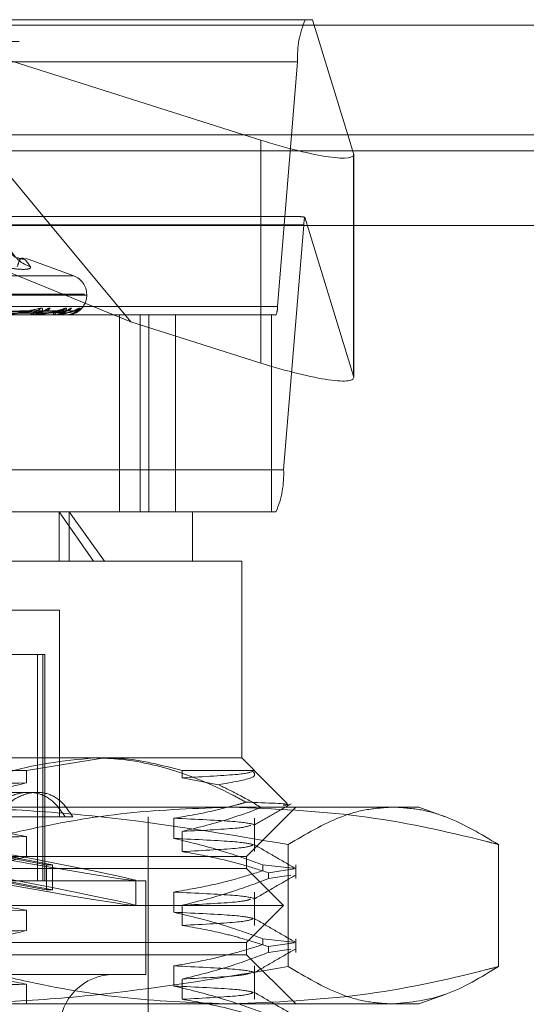
# Model space of a CAD drawing. Units: inches. Extents: x 0 to 23.4, y 0 to 16.5.
# Drawn here: x 7.4 to 7.5, y 13.7 to 13.8 of the extents above; entities that cross this region are included whole.
import ezdxf

# ---------------------------------------------------------------- set-up
doc = ezdxf.new("R2010")
doc.units = ezdxf.units.IN
doc.header["$MEASUREMENT"] = 0
doc.linetypes.add('HIDDEN', pattern=[0.07500000000000001, 0.05, -0.025])

msp = doc.modelspace()

# ---------------------------------------------------------------- linework, layer by layer
at = {"color": 7, "linetype": 'HIDDEN', "lineweight": 0}
for p, q in [((7.47222632, 13.7916476354), (7.43585105, 13.803150072)), ((7.43585105, 13.803150072), (7.4791165866, 13.803150072)), ((7.4791165866, 13.803150072), (7.4826417192, 13.7916476354)), ((7.8497572744, 13.8026101354), (3.6279572744, 13.8026101354)), ((7.8497572744, 13.8009851354), (3.6279572744, 13.8009851354)), ((7.3818001178, 13.7989381231), (7.4776167991, 13.7989381231)), ((7.4756049046, 13.7744649027), (7.4776167991, 13.7989381231)), ((3.6279572744, 13.7900226354), (7.8497572744, 13.7900226354)), ((7.3833949351, 13.7900226354), (7.4831397302, 13.7900226354)), ((7.4832131784, 13.7897829753), (7.4832131784, 13.7674901735)), ((7.4777262818, 13.7834650326), (7.4350518534, 13.7834650326)), ((7.4832131784, 13.7674901735), (7.4783369641, 13.7834011626)), ((7.478228017, 13.7826226428), (7.3824113357, 13.7826226428)), ((7.4609221284, 13.7729293981), (7.4372562468, 13.7825672964)), ((7.4529265257, 13.7825672964), (7.4609221284, 13.7729293981)), ((7.4739320388, 13.7825672964), (7.4739320388, 13.7688154583)), ((7.478228017, 13.7826226428), (7.4762161225, 13.7581494224)), ((7.4832283462, 13.7673960545), (7.4832283462, 13.7825672964)), ((7.4552252033, 13.7775388221), (7.4504021166, 13.7792942821)), ((7.4551571515, 13.7775388221), (7.3914467191, 13.7775388221)), ((7.4563059462, 13.7756890335), (7.3900835484, 13.7756890335)), ((7.4565203223, 13.7755910168), (7.3902979244, 13.7755910168)), ((7.4565204393, 13.7755910168), (7.4565204393, 13.7756890335)), ((7.4756049046, 13.7744649027), (7.3797882233, 13.7744649027)), ((7.3796354188, 13.7736225129), (7.4754521001, 13.7736225129)), ((7.451535159, 13.7740410231), (7.4361781989, 13.7737994587)), ((7.4522419618, 13.7740400396), (7.4366500265, 13.773798919)), ((7.4539446485, 13.7740408127), (7.4373122879, 13.7737993437)), ((7.4543792074, 13.7740402525), (7.4376023715, 13.7737990362)), ((7.4552461986, 13.7740406243), (7.437939579, 13.7737992404)), ((7.4553928171, 13.7740404421), (7.438037451, 13.7737991404)), ((7.4509786873, 13.7736225129), (7.4510156555, 13.7736225129)), ((7.4511760794, 13.7736225129), (7.4511399079, 13.7736225129)), ((7.4512051064, 13.7736253219), (7.4511469326, 13.7736253219)), ((7.453224697, 13.7736225129), (7.4532476113, 13.7736225129)), ((7.4533460601, 13.7736225129), (7.4533240058, 13.7736225129)), ((7.4533636963, 13.7736253219), (7.4533310305, 13.7736253219)), ((7.4543892201, 13.7736225129), (7.4543972525, 13.7736225129)), ((7.4544301678, 13.7736225129), (7.4544230278, 13.7736225129)), ((7.4544357758, 13.7736253219), (7.4544300525, 13.7736253219)), ((7.459811491, 13.7736225129), (7.459811491, 13.7539374735)), ((7.4618783399, 13.7539374735), (7.4618783399, 13.7736225129)), ((7.4627283745, 13.7539374735), (7.4627283745, 13.7736225129)), ((7.4653919831, 13.7539374735), (7.4653919831, 13.7736225129)), ((7.4750199947, 13.7539374735), (7.4750199947, 13.7736225129)), ((7.4609221284, 13.7729293981), (7.4739320388, 13.7688154583)), ((7.3803994412, 13.7581494224), (7.4762161225, 13.7581494224)), ((7.4754521001, 13.7539374735), (7.3796354188, 13.7539374735)), ((7.4572020678, 13.7490162137), (7.453777812, 13.7539374735)), ((7.453777812, 13.7490162137), (7.453777812, 13.7539374735)), ((7.454759716, 13.7539374735), (7.4582942981, 13.7490162137)), ((7.454759716, 13.7490162137), (7.454759716, 13.7539374735)), ((7.4671011479, 13.7490162137), (7.4671011479, 13.7539374735)), ((7.4582942981, 13.7490162137), (7.3745814629, 13.7490162137)), ((7.4720224078, 13.7490162137), (7.4582942981, 13.7490162137)), ((7.4720224078, 13.7293311743), (7.4720224078, 13.7490162137)), ((7.4538137463, 13.7440949539), (7.4415051632, 13.7440949539)), ((7.4538137463, 13.7234256625), (7.4538137463, 13.7440949539)), ((7.4475216511, 13.73966582), (7.4521462821, 13.73966582)), ((7.4516000698, 13.73966582), (7.4516000698, 13.7170280247)), ((7.4521462821, 13.73966582), (7.4521462821, 13.7170280247)), ((7.4521462821, 13.73966582), (7.4523373684, 13.73966582)), ((7.4523373684, 13.7170280247), (7.4523373684, 13.73966582)), ((7.3894018029, 13.7293311743), (7.4582942981, 13.7293311743)), ((7.4582942981, 13.7293311743), (7.4505027026, 13.7280608741)), ((7.4582942981, 13.7293311743), (7.4720224078, 13.7293311743)), ((7.473292708, 13.7280608741), (7.4720224078, 13.7293311743)), ((7.4505027026, 13.7280608741), (7.4192161552, 13.7280608741)), ((7.4505027026, 13.7268385852), (7.4505027026, 13.7280608741)), ((7.4660858937, 13.7280608741), (7.4660858937, 13.7273471837)), ((7.473292708, 13.7280608741), (7.4660858937, 13.7280608741)), ((7.4765695207, 13.7247840614), (7.4733114459, 13.7280421362)), ((7.4660858937, 13.7273471837), (7.4696945112, 13.7266500539)), ((7.4515785921, 13.7258862924), (7.4452064382, 13.7258862924)), ((7.4071262155, 13.7244099145), (7.4710187937, 13.7244099145)), ((7.4710187937, 13.7244099145), (7.4897389432, 13.7244099145)), ((7.4725145337, 13.7194886546), (7.4774357936, 13.7244099145)), ((7.4923877491, 13.723445828), (7.4897389432, 13.7244099145)), ((7.4551295256, 13.7234256625), (7.4486855253, 13.7234256625)), ((7.4626720141, 13.6481303869), (7.4626720141, 13.7234256625)), ((7.4652447012, 13.7212808774), (7.4652447012, 13.7232968273)), ((7.473292708, 13.7199652939), (7.473292708, 13.7232968273)), ((7.4660858937, 13.7219812438), (7.4660858937, 13.7199652939)), ((7.4505027026, 13.7194566954), (7.4505027026, 13.7214726453)), ((7.4766808006, 13.7206690863), (7.4766808006, 13.7084657033)), ((7.4977082263, 13.7206690863), (7.4977082263, 13.7084657033)), ((7.3740893369, 13.7194886546), (7.4586477563, 13.7194886546)), ((7.44696797, 13.719674894), (7.4524835744, 13.7186541269)), ((7.4530844078, 13.7186541269), (7.4475688034, 13.719674894)), ((7.4586477563, 13.7194886546), (7.4725145337, 13.7194886546)), ((7.4725145337, 13.7182583397), (7.4725145337, 13.7194886546)), ((7.4725145337, 13.7182583397), (7.3740893369, 13.7182583397)), ((7.4524835744, 13.7161518405), (7.4524835744, 13.7186541269)), ((7.4530844078, 13.7186541269), (7.4524835744, 13.7186541269)), ((7.4530844078, 13.7161518405), (7.4530844078, 13.7186541269)), ((7.4762054786, 13.7145673948), (7.4725145337, 13.7182583397)), ((7.4741496426, 13.7186281736), (7.4774245116, 13.7182579896)), ((7.4741496426, 13.7186281736), (7.4741496426, 13.718046257)), ((7.477262466, 13.7182333055), (7.4747128816, 13.7178449325)), ((7.4774357936, 13.7172630158), (7.4774357936, 13.7186281736)), ((7.44696797, 13.7171726076), (7.4524835744, 13.7161518405)), ((7.4530844078, 13.7161518405), (7.4475688034, 13.7171726076)), ((7.4614416991, 13.7145713057), (7.4614416991, 13.7170735922)), ((7.4747128816, 13.7172630158), (7.4747128816, 13.7178449325)), ((7.4747128816, 13.7172630158), (7.4769435006, 13.7176028015)), ((7.3841779196, 13.7170280247), (7.4624259511, 13.7170280247)), ((7.4530844078, 13.7161518405), (7.4524835744, 13.7161518405)), ((7.4624259511, 13.707677631), (7.4624259511, 13.7170280247)), ((7.4652447012, 13.7138989877), (7.4652447012, 13.7159149375)), ((7.473292708, 13.7125834041), (7.473292708, 13.7159149375)), ((7.4762054786, 13.7145673948), (7.370398392, 13.7145673948)), ((7.4660858937, 13.714599354), (7.4660858937, 13.7125834041)), ((7.4725145337, 13.7108764499), (7.4762054786, 13.7145673948)), ((7.4505027026, 13.7120748056), (7.4505027026, 13.7140907555)), ((7.4741496426, 13.7112462839), (7.4774245116, 13.7108760998)), ((7.4741496426, 13.7112462839), (7.4741496426, 13.7106643672)), ((7.4774357936, 13.7098811261), (7.4774357936, 13.7112462839)), ((7.4725145337, 13.7108764499), (7.3740893369, 13.7108764499)), ((7.4725145337, 13.709646135), (7.4725145337, 13.7108764499)), ((7.477262466, 13.7108514158), (7.4747128816, 13.7104630428)), ((7.4747128816, 13.7098811261), (7.4747128816, 13.7104630428)), ((7.4747128816, 13.7098811261), (7.4769435006, 13.7102209117)), ((7.4586477563, 13.709646135), (7.3740893369, 13.709646135)), ((7.4725145337, 13.709646135), (7.4586477563, 13.709646135)), ((7.4774357936, 13.7047248751), (7.4725145337, 13.709646135)), ((7.4652447012, 13.7065170979), (7.4652447012, 13.7085330478)), ((7.473292708, 13.7052015144), (7.473292708, 13.7085330478)), ((7.3841779196, 13.707677631), (7.4624259511, 13.707677631)), ((7.4660858937, 13.7072174643), (7.4660858937, 13.7052015144)), ((7.4505027026, 13.7046929159), (7.4505027026, 13.7067088658)), ((7.4897389432, 13.7047248751), (7.492388663, 13.7056892943)), ((7.4710187937, 13.7047248751), (7.4071262155, 13.7047248751)), ((7.4897389432, 13.7047248751), (7.4710187937, 13.7047248751))]:
    msp.add_line(p, q, dxfattribs=at)
at = {"color": 7, "linetype": 'Continuous', "lineweight": 15}
for p, q in [((3.6279572744, 13.8026101354), (7.8497572744, 13.8026101354)), ((7.8497572744, 13.7916476354), (3.6279572744, 13.7916476354)), ((7.4453934742, 13.7916476354), (7.4529265257, 13.7825672964)), ((7.4739320388, 13.7911082601), (7.47222632, 13.7916476354)), ((7.4826417192, 13.7916476354), (7.4832131784, 13.7897829753)), ((7.4832283462, 13.7825672964), (7.4832283462, 13.7896888563)), ((3.5047197023, 13.7825672964), (7.9668841684, 13.7825672964))]:
    msp.add_line(p, q, dxfattribs=at)
at = {"color": 8, "linetype": 'Continuous', "lineweight": 15}
for p, q in [((7.4739320388, 13.7911082601), (7.4739320388, 13.7825672964)), ((7.4831397302, 13.7900226354), (7.8497572744, 13.7900226354))]:
    msp.add_line(p, q, dxfattribs=at)
at = {"color": 7, "linetype": 'HIDDEN', "lineweight": 0}
for centre, radius, start, end in [((7.4870127286, 13.7994090266), 0.009407722451338, 156.568220862, 182.8691384827), ((7.482476057, 13.7824250496), 0.0042526329446865, 166.7305122131, 177.3368651213), ((7.4519356315, 13.7816757093), 0.0033924546566859, 208.0297412518, 251.9279793004), ((7.4545519353, 13.7756890335), 0.0019685039370079, 0, 70), ((7.4545519353, 13.7755910168), 0.0019685039370086, 305.8737740207, 0), ((7.4514423635, 13.7745989679), 0.0005491707466173, 271.4467765297, 327.2590341683), ((7.4523309394, 13.7747448563), 0.0006950088155343, 271.0857600101, 320.4120265937), ((7.4538933331, 13.7746884189), 0.0006384882456598, 270.6541430004, 322.7508584837), ((7.4544391957, 13.774784886), 0.0007349502073037, 270.5710022756, 318.9212577909), ((7.4552347938, 13.7747546552), 0.0007046961160841, 270.350092527, 320.028451869), ((7.4554188664, 13.7747885202), 0.0007385611914836, 270.3427442851, 315.5851718945), ((7.4737257187, 13.774370722), 0.0018815444902536, 336.5682208619, 2.8691384828), ((7.4511920683, 13.7739183067), 0.0003003575771302, 196.940796569, 259.9992586299), ((7.4509637172, 13.7739189615), 0.0003009640023239, 279.9374503057, 342.9640401296), ((7.4511759938, 13.7737747771), 0.0001522641908334, 270.0322071076, 281.0227227366), ((7.4534229395, 13.7738453393), 0.0002438021907044, 183.4218542728, 246.0590325246), ((7.4531492434, 13.7738457739), 0.0002439707413886, 293.7780977874, 356.4782669693), ((7.4533458965, 13.7736803082), 5.77954777697e-05, 270.1621705264, 287.9375022444), ((7.4544296158, 13.7736306174), 8.1232751633e-06, 273.8965535049, 319.3159028079), ((7.466820193, 13.7576785189), 0.0094077224514033, 336.5682208621, 2.8691384826), ((7.4592271322, 13.7022642452), 0.0054133858267722, 90, 270)]:
    msp.add_arc(centre, radius, start, end, dxfattribs=at)
at = {"color": 7, "linetype": 'Continuous', "lineweight": 15}
msp.add_ellipse((7.4733858265, 13.7928905397), major_axis=(0.00983067743777788, -0.003276641879036646), ratio=0.1473077366, start_param=4.816972095946576, end_param=6.387768422742732, dxfattribs=at)
at = {"color": 7, "linetype": 'HIDDEN', "lineweight": 0}
for centre, major_axis, ratio, start_param, end_param in [((7.4932892588, 13.7785437727), (0.01576811095009579, -0.004867533129575109), 0.0459917611, 2.83240697310377, 2.993692751207926), ((7.4733858265, 13.7705977379), (0.009830677437778768, -0.003276641879038422), 0.1473077366, 4.816972095946849, 6.387768422742703), ((7.4233019353, 13.7241103399), (0.03813969992619715, -0.007037451633985726), 0.0099169967, 4.817324053099657, 7.641658903126829), ((7.4233019353, 13.7216080535), (0.03813969992619715, -0.007037451633987502), 0.0099169967, 4.781127989230637, 7.677854966995254)]:
    msp.add_ellipse(centre, major_axis=major_axis, ratio=ratio, start_param=start_param, end_param=end_param, dxfattribs=at)
for points, knots in [([(7.450276077510382, 13.779195809786), (7.450067060930943, 13.77922567379801), (7.449187253768081, 13.77935137948006), (7.44903888058348, 13.77969005367048), (7.448925756549868, 13.77994826872871)], [0, 0, 0, 0, 0.2375708999212704, 0.9999999999999999, 0.9999999999999999, 0.9999999999999999, 0.9999999999999999]), ([(7.449579439306548, 13.77845061352334), (7.449674386333011, 13.77875582945476), (7.449998734295542, 13.77979847575105), (7.450516823000894, 13.77900899089891), (7.45088325056543, 13.77845061352334)], [0, 0, 0, 0, 0.2927319959827028, 1, 1, 1, 1]), ([(7.447894502602932, 13.77845061352334), (7.448451879315729, 13.77836254654866), (7.449567055482321, 13.77818634580512), (7.450601354090534, 13.77816758846513), (7.450927668800025, 13.77829152464418), (7.450891833404816, 13.77841987312336), (7.45088325056543, 13.77845061352334)], [0, 0, 0, 0, 0.303179949356175, 0.6065898448022555, 0.9057753889718188, 0.9999999999999999, 0.9999999999999999, 0.9999999999999999, 0.9999999999999999]), ([(7.447998654485696, 13.77362251290582), (7.448018244535288, 13.77362276262629), (7.448060553810557, 13.77362330195581), (7.448154373510949, 13.77362854933707), (7.448368651095227, 13.7736467972292), (7.449133367406032, 13.77374458289393), (7.450406956106263, 13.77397207437204), (7.451347253739221, 13.77417923299484), (7.451904284396251, 13.77430195339711)], [0, 0, 0, 0, 0.0132216410980963, 0.0285552137120558, 0.0542426430608058, 0.1337588501407519, 0.4868402727613519, 1, 1, 1, 1]), ([(7.452866545831081, 13.77430195339711), (7.452830492349027, 13.77430744258306), (7.45278979541887, 13.77431363873956), (7.452679002782246, 13.77427914769989), (7.452594607964669, 13.77423820915095), (7.452422667985363, 13.7741405240607), (7.452196089813274, 13.77399915484981), (7.45183779505328, 13.77380611865927), (7.451429891443569, 13.77365371370777), (7.451155511793892, 13.77363304706937), (7.451015655468502, 13.77362251290582)], [0, 0, 0, 0, 0.1194461009595803, 0.1348299623637554, 0.253673827867642, 0.2817546550327841, 0.437165209549436, 0.6109336935286968, 0.8016857882127765, 1, 1, 1, 1]), ([(7.451904284396251, 13.77430195339711), (7.451953806461426, 13.77430744258306), (7.452009706638409, 13.77431363873956), (7.452074870552922, 13.77427914769989), (7.452098027962307, 13.77423820915096), (7.452100382202897, 13.7741405240607), (7.452045959763362, 13.7739991548498), (7.451847513949839, 13.77380611865928), (7.451537201484808, 13.77365371370776), (7.451274044040974, 13.77363304706937), (7.451139907879139, 13.77362251290582)], [0, 0, 0, 0, 0.1194461009619006, 0.1348299623671531, 0.2536738278704152, 0.281754655034201, 0.437165209550206, 0.6109336935304204, 0.8016857882126835, 1, 1, 1, 1]), ([(7.451176079375826, 13.77362251290582), (7.451197759008369, 13.77362276262629), (7.451244581224754, 13.7736233019558), (7.451341465800791, 13.77362854933707), (7.451551959442383, 13.7736467972292), (7.452246544395218, 13.77374458289392), (7.453288895112827, 13.77397207437204), (7.453987641010715, 13.77417923299484), (7.454401576846511, 13.77430195339711)], [0, 0, 0, 0, 0.0132216410976919, 0.0285552137114054, 0.0542426430601409, 0.1337588501403887, 0.4868402727606004, 1, 1, 1, 1]), ([(7.454993206447879, 13.77430195339711), (7.45497416876483, 13.77430744258306), (7.454952679155137, 13.77431363873956), (7.454873959275048, 13.77427914769989), (7.454807843250385, 13.77423820915096), (7.454662728939434, 13.7741405240607), (7.45445813616328, 13.77399915484981), (7.454108496807702, 13.77380611865927), (7.453690840554705, 13.77365371370777), (7.453397256499679, 13.77363304706937), (7.453247611337667, 13.77362251290582)], [0, 0, 0, 0, 0.1194461009602813, 0.1348299623639782, 0.2536738278689277, 0.2817546550331518, 0.4371652095509816, 0.6109336935287996, 0.8016857882132057, 1, 1, 1, 1]), ([(7.453346060074389, 13.77362251290582), (7.453369045731477, 13.77362276262629), (7.453418688612085, 13.7736233019558), (7.45351513640276, 13.77362854933707), (7.453714238313023, 13.7736467972292), (7.454313587797965, 13.77374458289393), (7.455087027262209, 13.77397207437204), (7.455518966927708, 13.77417923299484), (7.455774847222667, 13.77430195339711)], [0, 0, 0, 0, 0.0132216410980096, 0.0285552137113548, 0.0542426430605718, 0.1337588501405814, 0.486840272761481, 1, 1, 1, 1]), ([(7.454401576846511, 13.77430195339711), (7.454435153838617, 13.77430744248063), (7.454473055323432, 13.77431363852151), (7.454502519007335, 13.77427914800096), (7.454502533263999, 13.77423820155914), (7.454464569962676, 13.77414053952484), (7.454366034282065, 13.77399871920129), (7.454113619452222, 13.77380794934708), (7.453821736002821, 13.77367417999949), (7.453608618206828, 13.77365541466113), (7.453535052402722, 13.77364893708286)], [0, 0, 0, 0, 0.1323880843231022, 0.1494387868939078, 0.2811593835592606, 0.3122827679515611, 0.4845320538712958, 0.6771283506513298, 0.8885484321178312, 1, 1, 1, 1]), ([(7.455774847222667, 13.77430195339711), (7.455791265488013, 13.77430744258306), (7.455809798316468, 13.77431363873957), (7.455802497350385, 13.77427914769988), (7.455779360717941, 13.77423820915095), (7.45570247306097, 13.7741405240607), (7.455562972758085, 13.77399915484981), (7.455267785284662, 13.77380611865927), (7.454875716207233, 13.77365371370777), (7.454575866611476, 13.77363304706937), (7.454423027788766, 13.77362251290582)], [0, 0, 0, 0, 0.1194461009631662, 0.1348299623647193, 0.2536738278688769, 0.2817546550335333, 0.4371652095508041, 0.6109336935282912, 0.80168578821319, 1, 1, 1, 1]), ([(7.454430167825113, 13.77362251290582), (7.454453628745211, 13.77362276262629), (7.454504298066993, 13.77362330195581), (7.454596823197856, 13.77362854933707), (7.454777337315004, 13.7736467972292), (7.455259789280065, 13.77374458289393), (7.455736363373535, 13.77397207437204), (7.455885885381728, 13.77417923299484), (7.455974461955298, 13.77430195339711)], [0, 0, 0, 0, 0.0132216410973566, 0.0285552137117358, 0.0542426430599788, 0.1337588501401108, 0.4868402727604789, 1, 1, 1, 1]), ([(7.455516754719161, 13.77395943821314), (7.455525826290657, 13.77396408846159), (7.455616852552267, 13.77401075013788), (7.455713530775827, 13.77409523201204), (7.45579740473725, 13.7741599877019), (7.455824111943264, 13.77418162194363), (7.455824871827824, 13.7741818746638), (7.455801859483998, 13.77416533162192), (7.455742715249212, 13.77412862752794), (7.455615322753376, 13.77407546436855), (7.455475120085121, 13.77404222284814), (7.455383103837005, 13.77405854149552), (7.455360320820692, 13.77406258195595)], [0, 0, 0, 0, 0.0265034199205194, 0.2659414894392989, 0.4044804095576601, 0.4850820243621918, 0.5402219562375942, 0.5901076969161475, 0.656325743663886, 0.7722384176968041, 0.9436067439048947, 1, 1, 1, 1]), ([(7.455974461955298, 13.77430195339711), (7.455973131364407, 13.77430744126603), (7.455971629402279, 13.77431363593588), (7.455927811092536, 13.77427915157101), (7.45588261171898, 13.77423811153615), (7.455768842712956, 13.77414072289702), (7.455670776131164, 13.77405109399798), (7.455550687468711, 13.77398358288626), (7.455529086189054, 13.77397143913868)], [0, 0, 0, 0, 0.2534657351160056, 0.2861104318320346, 0.5382982177180022, 0.5978859936491441, 0.9276686330921591, 0.9999999999999999, 0.9999999999999999, 0.9999999999999999, 0.9999999999999999]), ([(7.436110660927486, 13.77380033194029), (7.436542767230574, 13.77380717407777), (7.438703301749104, 13.77384138481272), (7.443813104908124, 13.77392361171), (7.448502526645661, 13.77400113993243), (7.451456229180374, 13.7740499722448)], [0, 0, 0, 0, 0.084696337423616, 0.4234822757478958, 1, 1, 1, 1]), ([(7.436314133778996, 13.77371284771588), (7.436749168532755, 13.77371626963932), (7.43892434278347, 13.77373337926035), (7.443785847851884, 13.7737722781811), (7.448216797045881, 13.7738086955907), (7.450904744286441, 13.77383078748826)], [0, 0, 0, 0, 0.0895371415802027, 0.4476858070867063, 1, 1, 1, 1]), ([(7.436531899890314, 13.77371284771588), (7.436971634540321, 13.77371626963932), (7.439170308277474, 13.77373337926035), (7.444078811956535, 13.7737722781811), (7.448543226757448, 13.7738086955907), (7.451251475243144, 13.77383078748826)], [0, 0, 0, 0, 0.0895371415802011, 0.4476858070867079, 1, 1, 1, 1]), ([(7.436710630177403, 13.77380033194029), (7.437153048773178, 13.77380717407777), (7.439365144826812, 13.77384138481272), (7.444581398994535, 13.77392361171), (7.449344192318086, 13.77400113993243), (7.452344109045446, 13.7740499722448)], [0, 0, 0, 0, 0.0846963374234341, 0.4234822757477263, 1, 1, 1, 1]), ([(7.437268275553791, 13.77380033194029), (7.437737127794405, 13.77380717407777), (7.440081392255944, 13.77384138481272), (7.445622128504814, 13.77392361171), (7.45070137994817, 13.77400113993243), (7.453900622563223, 13.7740499722448)], [0, 0, 0, 0, 0.0846963374232919, 0.4234822757476051, 0.9999999999999999, 0.9999999999999999, 0.9999999999999999, 0.9999999999999999]), ([(7.437399125739983, 13.77371284771588), (7.437869835293306, 13.77371626963932), (7.440223383581358, 13.77373337926035), (7.445482270773338, 13.7737722781811), (7.450273231132914, 13.7738086955907), (7.453179571989994, 13.77383078748826)], [0, 0, 0, 0, 0.0895371415801629, 0.44768580708674, 1, 1, 1, 1]), ([(7.437533015422108, 13.77371284771588), (7.438006614624379, 13.77371626963932), (7.440374611160369, 13.77373337926035), (7.44566239462552, 13.7737722781811), (7.450473930727782, 13.7738086955907), (7.453392753450112, 13.77383078748826)], [0, 0, 0, 0, 0.0895371415800155, 0.4476858070866983, 0.9999999999999999, 0.9999999999999999, 0.9999999999999999, 0.9999999999999999]), ([(7.437637156146225, 13.77380033194029), (7.438112348719508, 13.77380717407777), (7.44048831488846, 13.77384138481272), (7.446094500676885, 13.77392361171), (7.451218863355727, 13.77400113993243), (7.454446519958274, 13.7740499722448)], [0, 0, 0, 0, 0.0846963374235952, 0.4234822757476899, 1, 1, 1, 1]), ([(7.437921110255083, 13.77380033194029), (7.438409762891663, 13.77380717407777), (7.440853029470649, 13.77384138481272), (7.446624442165094, 13.77392361170999), (7.451909945933247, 13.77400113993243), (7.455239099664988, 13.7740499722448)], [0, 0, 0, 0, 0.0846963374235532, 0.4234822757477734, 1, 1, 1, 1]), ([(7.437974608509309, 13.77371284771588), (7.438463980192516, 13.77371626963932), (7.44091083915066, 13.77373337926035), (7.446377038581198, 13.7737722781811), (7.451354852316228, 13.7738086955907), (7.45437454405885, 13.77383078748826)], [0, 0, 0, 0, 0.0895371415800959, 0.4476858070867396, 1, 1, 1, 1]), ([(7.438019782640279, 13.77371284771588), (7.438510129285695, 13.77371626963932), (7.440961863055955, 13.77373337926035), (7.446437812035586, 13.7737722781811), (7.451422567988121, 13.7738086955907), (7.454446471088983, 13.77383078748826)], [0, 0, 0, 0, 0.089537141580215, 0.4476858070867422, 1, 1, 1, 1]), ([(7.438045569884323, 13.77380033194029), (7.438536361737412, 13.77380717407777), (7.440990324413808, 13.77384138481272), (7.446783819661778, 13.77392361171), (7.452084543877303, 13.77400113993243), (7.455423284435842, 13.7740499722448)], [0, 0, 0, 0, 0.0846963374233215, 0.4234822757477258, 0.9999999999999999, 0.9999999999999999, 0.9999999999999999, 0.9999999999999999]), ([(7.451456229180374, 13.7740499722448), (7.450945962527615, 13.77397318121727), (7.450089846146239, 13.77384434258702), (7.44896922794194, 13.77370470629852), (7.448323645202787, 13.77364168755543), (7.448150469694119, 13.77362940923101), (7.448080023552423, 13.7736258666661), (7.448050915933552, 13.77362548915097), (7.448038023261257, 13.77362532193774)], [0, 0, 0, 0, 0.5273188798737659, 0.88472630697526, 0.9590362595952784, 0.9800473728106732, 0.9911623590750525, 1, 1, 1, 1]), ([(7.450904744286421, 13.77383078748829), (7.451061779420861, 13.77384292192235), (7.45127558818495, 13.77385944337381), (7.451474136513626, 13.77394546897632), (7.451538182193053, 13.77399861239493), (7.451552291527715, 13.77403370619469), (7.451536947978487, 13.77403896108584), (7.451535098804794, 13.77403959439475)], [0, 0, 0, 0, 0.5005519426094017, 0.6815187734481765, 0.8640414123346746, 0.9836145444729458, 0.9999999999999999, 0.9999999999999999, 0.9999999999999999, 0.9999999999999999]), ([(7.453900622563223, 13.7740499722448), (7.453534885787415, 13.77397318121727), (7.452921259081955, 13.77384434258702), (7.452038714085062, 13.77370470629852), (7.451482627378249, 13.77364168755543), (7.451320806284514, 13.77362940923101), (7.451251007466691, 13.7736258666661), (7.451219196504095, 13.77362548915097), (7.451205106436545, 13.77362532193774)], [0, 0, 0, 0, 0.5273188798747706, 0.8847263069753103, 0.9590362595962871, 0.9800473728112884, 0.9911623590752066, 1, 1, 1, 1]), ([(7.45125147524316, 13.77383078748829), (7.451418228790549, 13.77384290794798), (7.451645269509823, 13.77385941037284), (7.45194902571428, 13.77394551038294), (7.452110985309423, 13.77399847411202), (7.452211632439051, 13.77403335214866), (7.452239611734461, 13.77403851630896), (7.452242030466031, 13.77403896273612)], [0, 0, 0, 0, 0.5031029523704389, 0.684992061423167, 0.8684449075355806, 0.9886274314360867, 1, 1, 1, 1]), ([(7.451535098804794, 13.77403959439475), (7.451526672952546, 13.77404544940458), (7.451511902617366, 13.77405571310909), (7.451472957677368, 13.77405169723316), (7.451456229180412, 13.7740499722448)], [0, 0, 0, 0, 0.5704577550653417, 1, 1, 1, 1]), ([(7.452242030466031, 13.77403896273612), (7.452268251108933, 13.77404513723672), (7.452313294926606, 13.77405574426416), (7.452335027366155, 13.77405167340098), (7.452344109045483, 13.7740499722448)], [0, 0, 0, 0, 0.5821141336601366, 1, 1, 1, 1]), ([(7.45317957198998, 13.77383078748829), (7.453351346806867, 13.7738429189844), (7.453585224158145, 13.77385943643574), (7.453824007741436, 13.77394547768158), (7.453915872116336, 13.77399858332256), (7.45395150385663, 13.77403362872457), (7.453945320952633, 13.77403886382635), (7.453944620231309, 13.77403945713129)], [0, 0, 0, 0, 0.5011040908920684, 0.6822705424191277, 0.8649945181770701, 0.9846995489152409, 1, 1, 1, 1]), ([(7.453251199710458, 13.77363918182768), (7.453310991673537, 13.77363366702211), (7.453482096119368, 13.7736178855073), (7.453651569177473, 13.77367379376475), (7.45376182035631, 13.77371016504028)], [0, 0, 0, 0, 0.3494471624557255, 1, 1, 1, 1]), ([(7.455239099664988, 13.7740499722448), (7.455031111446121, 13.77397318121727), (7.454682152484484, 13.77384434258702), (7.45406957817068, 13.77370470629852), (7.453623085918628, 13.77364168755543), (7.453478467875783, 13.77362940923101), (7.453411839092961, 13.7736258666661), (7.453378474517712, 13.77362548915097), (7.453363696306659, 13.77362532193774)], [0, 0, 0, 0, 0.5273188798744001, 0.8847263069753039, 0.9590362595960951, 0.9800473728114658, 0.9911623590752994, 1, 1, 1, 1]), ([(7.453392753450123, 13.77383078748829), (7.453570503434928, 13.77384291102627), (7.453812516183883, 13.77385941764232), (7.454115985138304, 13.77394550126185), (7.454268049808089, 13.77399850457311), (7.454356886329615, 13.77403342707197), (7.454377337542214, 13.77403861049717), (7.454379258497604, 13.77403909736945)], [0, 0, 0, 0, 0.5025570455846164, 0.6842487904636709, 0.8675025756198315, 0.9875546919044828, 1, 1, 1, 1]), ([(7.45376182035631, 13.77371016504028), (7.453840126555251, 13.77372585534388), (7.454055795482694, 13.7737690691762), (7.454315639407833, 13.77390949008767), (7.454513657482448, 13.77402248217961), (7.454603683369, 13.77407536189089), (7.454636499814292, 13.77409247317842), (7.454635101163405, 13.77409096967807), (7.454594898316143, 13.77407608139123), (7.454525675395693, 13.77405553286315), (7.454458560831902, 13.77405808196871), (7.454426616776251, 13.77405929524889)], [0, 0, 0, 0, 0.155063678561641, 0.4270724118042487, 0.5750993770491185, 0.6715259104850184, 0.7428916404256862, 0.7960180289789099, 0.8542382645063596, 0.9306227929208701, 1, 1, 1, 1]), ([(7.453944620231309, 13.77403945713129), (7.453943276905909, 13.77404538145612), (7.453940932720564, 13.7740557197669), (7.453912683632202, 13.77405169194189), (7.453900622563266, 13.7740499722448)], [0, 0, 0, 0, 0.5730457287100409, 1, 1, 1, 1]), ([(7.454374544058847, 13.77383078748829), (7.454554850940943, 13.77384291632939), (7.454800344993944, 13.77385943016584), (7.455070729459398, 13.77394548554848), (7.455187102241173, 13.77399855705), (7.455242825781735, 13.77403356014085), (7.455245874355401, 13.77403877769448), (7.455246200091604, 13.77403933518342)], [0, 0, 0, 0, 0.5015956543399722, 0.6829398230470153, 0.8658430438533089, 0.9856655005318384, 1, 1, 1, 1]), ([(7.454379258497604, 13.77403909736945), (7.45439921905831, 13.77404520366388), (7.454433652636553, 13.7740557375146), (7.454442712108465, 13.77405167837154), (7.454446519958319, 13.7740499722448)], [0, 0, 0, 0, 0.5796830223018212, 1, 1, 1, 1]), ([(7.455423284435842, 13.7740499722448), (7.455380562010061, 13.77397318121727), (7.455308883078335, 13.77384434258702), (7.454988419479322, 13.77370470629852), (7.45466765907538, 13.77364168755543), (7.45454547095628, 13.77362940923101), (7.454484420346279, 13.7736258666661), (7.454450708041054, 13.77362548915097), (7.454435775809549, 13.77362532193774)], [0, 0, 0, 0, 0.5273188798738287, 0.8847263069751035, 0.9590362595961375, 0.9800473728109566, 0.9911623590754706, 1, 1, 1, 1]), ([(7.455246200091604, 13.77403933518342), (7.455252131774739, 13.77404532114242), (7.455262442026881, 13.77405572573505), (7.455246057755209, 13.77405168729421), (7.455239099665032, 13.7740499722448)], [0, 0, 0, 0, 0.5753189206925399, 1, 1, 1, 1]), ([(7.455510645937817, 13.77410666047446), (7.455507495207148, 13.77410517018673), (7.455477433844801, 13.77409095123743), (7.455385981895912, 13.77405994530239), (7.455296033595566, 13.7740601571127), (7.455249658155854, 13.77406026631762)], [0, 0, 0, 0, 0.0536725159136519, 0.5120935802243414, 0.9999999999999999, 0.9999999999999999, 0.9999999999999999, 0.9999999999999999]), ([(7.455392845326668, 13.77403921818798), (7.455405965205055, 13.7740452633244), (7.455428684507706, 13.7740557315071), (7.455424888384599, 13.77405168288156), (7.455423284435886, 13.7740499722448)], [0, 0, 0, 0, 0.577477160609532, 1, 1, 1, 1]), ([(7.443069002319196, 13.72550741043106), (7.444784990840621, 13.72634183661427), (7.449348569535689, 13.72856094793393), (7.454184521581997, 13.72903523057442), (7.45720206777708, 13.72933117432314)], [0, 0, 0, 0, 0.3760181725978116, 1, 1, 1, 1]), ([(7.457202067777081, 13.72933117432314), (7.457763254521808, 13.72931951135847), (7.460367066977358, 13.72926539715681), (7.465044369299248, 13.72833920763702), (7.469527558523755, 13.72649188620263), (7.471967013448849, 13.72516853863674), (7.472455343433723, 13.72490363097635)], [0, 0, 0, 0, 0.1074672354130717, 0.4986299636639729, 0.899635767096066, 1, 1, 1, 1]), ([(7.466085893683886, 13.72806087412629), (7.464039567580548, 13.72859747030763), (7.461456557342049, 13.72927479804541), (7.458838304727085, 13.72932147585585), (7.458294298118306, 13.72933117432314)], [0, 0, 0, 0, 0.7922253163537548, 1, 1, 1, 1]), ([(7.473158458842446, 13.72800678939904), (7.472919055782153, 13.72790054115424), (7.4724219502203, 13.72767992328343), (7.468249115963302, 13.72746078583242), (7.466085893683887, 13.72734718366491)], [0, 0, 0, 0, 0.4815940087271122, 1, 1, 1, 1]), ([(7.469694511152857, 13.72665005386796), (7.471101799693958, 13.7268931304524), (7.473575721613583, 13.72732044331172), (7.473315224002318, 13.72774887976207), (7.473202910252642, 13.72793360047411)], [0, 0, 0, 0, 0.5688492146558706, 1, 1, 1, 1]), ([(7.450502702552724, 13.72683858517748), (7.446353213852044, 13.72672561588987), (7.438044990759081, 13.72649942560192), (7.423969983993581, 13.72614864901923), (7.40991705955908, 13.72584428425983), (7.401612066507052, 13.72563035574732), (7.397444436298862, 13.72552300166219)], [0, 0, 0, 0, 0.2517500424956113, 0.5040610223551719, 0.7511267918343683, 1, 1, 1, 1]), ([(7.443005342000353, 13.72460546828563), (7.44383436186349, 13.72490462616376), (7.44631104607193, 13.72579835576605), (7.44882814890112, 13.72642301678169), (7.450502702552726, 13.72683858517748)], [0, 0, 0, 0, 0.3347297408007703, 0.9999999999999999, 0.9999999999999999, 0.9999999999999999, 0.9999999999999999]), ([(7.454378925525877, 13.72342566251212), (7.453993793667086, 13.72398938002047), (7.453223385711258, 13.72511702615868), (7.451592043003846, 13.72591781929876), (7.44980118513675, 13.72591301687405), (7.447963765814428, 13.72511523162329), (7.446976370779967, 13.7239943869103), (7.44647535967626, 13.72342566251212)], [0, 0, 0, 0, 0.2008159899834585, 0.4017071888719129, 0.6004611988213775, 0.797271235153615, 1, 1, 1, 1]), ([(7.455129525608435, 13.72342566251212), (7.45475992634972, 13.72398938002047), (7.454020589411262, 13.72511702615868), (7.452446982107142, 13.72591781929876), (7.450711981127421, 13.72591301687405), (7.448925137226339, 13.72511523162329), (7.447961575019924, 13.7239943869103), (7.447472656858826, 13.72342566251212)], [0, 0, 0, 0, 0.2008159899833658, 0.4017071888718139, 0.6004611988215034, 0.7972712351536299, 1, 1, 1, 1]), ([(7.473985620083614, 13.72436514014609), (7.473210337545439, 13.72481956848852), (7.471797060786074, 13.72564795424923), (7.470348454258606, 13.72633837697502), (7.469694511152857, 13.72665005386796)], [0, 0, 0, 0, 0.5485709242993426, 0.9999999999999999, 0.9999999999999999, 0.9999999999999999, 0.9999999999999999]), ([(7.476680800592018, 13.72066908632544), (7.470545412521074, 13.7216982589323), (7.461321983349801, 13.72324543093423), (7.448874819949703, 13.72425523466284), (7.442612677188012, 13.72435831118816), (7.439477655092993, 13.72440991448062)], [0, 0, 0, 0, 0.4980316689856947, 0.7486991484197097, 1, 1, 1, 1]), ([(7.444329361045266, 13.72066908632544), (7.446299299684696, 13.72115677754585), (7.451684737512164, 13.72249003265031), (7.460582462745749, 13.72404262619586), (7.467533929458328, 13.72428727082252), (7.471018793681468, 13.72440991448062)], [0, 0, 0, 0, 0.2233761626148316, 0.6106679730129398, 1, 1, 1, 1]), ([(7.465244701213792, 13.72329682729905), (7.46664472353672, 13.72353938935924), (7.468744478251447, 13.72390318415104), (7.47113906376103, 13.72452405050293), (7.472142327823687, 13.72481336549865), (7.472455343433723, 13.72490363097635)], [0, 0, 0, 0, 0.5792226418975789, 0.8687186291842497, 1, 1, 1, 1]), ([(7.473985620083614, 13.72436514014609), (7.47298313108461, 13.72399816791827), (7.470374041624555, 13.72304308175502), (7.467720107913933, 13.72238591049458), (7.466085893683886, 13.72198124378377)], [0, 0, 0, 0, 0.3842294464608419, 1, 1, 1, 1]), ([(7.471018793681468, 13.72440991448062), (7.475281118755963, 13.72422841523082), (7.483841137802574, 13.72386391064516), (7.492710600889814, 13.72196090740723), (7.497323592899534, 13.72076850905439), (7.49770822631767, 13.72066908632544)], [0, 0, 0, 0, 0.4761863843724554, 0.9563241772323754, 1, 1, 1, 1]), ([(7.472455343433723, 13.72490363097635), (7.472559495825017, 13.72490001591482), (7.4749494176691, 13.72481706328731), (7.477428526060785, 13.72472176408272), (7.476373991964578, 13.72461453809915), (7.476168640555573, 13.72459365778159)], [0, 0, 0, 0, 0.0353938143629415, 0.8121604222484647, 1, 1, 1, 1]), ([(7.473248238783953, 13.72259106489159), (7.473868371179256, 13.72294940472864), (7.475108662750086, 13.72366609987753), (7.476348984151095, 13.72438274782193), (7.476969158242032, 13.72474107953102)], [0, 0, 0, 0, 0.4999892040614583, 1, 1, 1, 1]), ([(7.487194513454845, 13.72440991448062), (7.486318050720513, 13.72435938757668), (7.484562841891639, 13.72425820213612), (7.48104507173969, 13.7232574260851), (7.47842903757735, 13.72170592183481), (7.476680800592018, 13.72066908632544)], [0, 0, 0, 0, 0.2486064242477212, 0.4978605178089975, 1, 1, 1, 1]), ([(7.49770822631767, 13.72066908632544), (7.495974348506676, 13.7216982589323), (7.493367781652808, 13.72324543093423), (7.489850178498832, 13.72425523466284), (7.488080479458083, 13.72435831118816), (7.487194513454845, 13.72440991448062)], [0, 0, 0, 0, 0.49803166898575, 0.7486991484197573, 1, 1, 1, 1]), ([(7.450502702552728, 13.72147264529633), (7.449146959285811, 13.7217156353247), (7.447113602500496, 13.72208007410524), (7.444241990138812, 13.72284000973014), (7.442725573811738, 13.7233225642174), (7.441875714612227, 13.72359300668293)], [0, 0, 0, 0, 0.4679312626688656, 0.701807806260094, 1, 1, 1, 1]), ([(7.465244701213793, 13.72329682729905), (7.467505394859285, 13.72319009349127), (7.47201036388981, 13.72297740102871), (7.47285934560365, 13.72276951519193), (7.473282289412988, 13.72266595109121)], [0, 0, 0, 0, 0.5018222389930316, 1, 1, 1, 1]), ([(7.472911478691119, 13.72259078441403), (7.472688597952345, 13.72250125104026), (7.472181037166478, 13.72229735890584), (7.468276093508837, 13.72209483508592), (7.466085893683887, 13.72198124378376)], [0, 0, 0, 0, 0.4391212737049248, 1, 1, 1, 1]), ([(7.450502702552726, 13.72147264529633), (7.446353213852045, 13.72135967600873), (7.438044990759082, 13.72113348572078), (7.423969983993581, 13.72078270913809), (7.40991705955908, 13.72047834437868), (7.401612066507053, 13.72026441586618), (7.397444436298863, 13.72015706178105)], [0, 0, 0, 0, 0.2517500424956443, 0.5040610223552149, 0.751126791834387, 0.9999999999999999, 0.9999999999999999, 0.9999999999999999, 0.9999999999999999]), ([(7.474149642580992, 13.71862817363644), (7.472905099178072, 13.71907921621885), (7.469965215555908, 13.72014467741355), (7.466971236564301, 13.72086531052518), (7.465244701213792, 13.72128087741642)], [0, 0, 0, 0, 0.4233308398795012, 1, 1, 1, 1]), ([(7.465244701213793, 13.72128087741642), (7.46751660585381, 13.72117412886924), (7.471884357363393, 13.72096890409005), (7.472724971227708, 13.72076831653448), (7.473128336192993, 13.72067206545437)], [0, 0, 0, 0, 0.5201542796180815, 1, 1, 1, 1]), ([(7.473160399011143, 13.72062529292495), (7.472920882323133, 13.72051891336888), (7.472423858892975, 13.72029816410795), (7.468248920203893, 13.72007889614749), (7.466085893683887, 13.71996529390113)], [0, 0, 0, 0, 0.4819022071720058, 1, 1, 1, 1]), ([(7.477396650369792, 13.71827884513595), (7.476705569495826, 13.71867813045041), (7.475323440509954, 13.71947668215043), (7.473941343328506, 13.72027528935283), (7.473250311118436, 13.72067458348891)], [0, 0, 0, 0, 0.5000118520278403, 1, 1, 1, 1]), ([(7.450502702552726, 13.7194566954137), (7.446353213852044, 13.71934372612609), (7.438044990759082, 13.71911753583814), (7.423969983993581, 13.71876675925545), (7.40991705955908, 13.71846239449605), (7.401612066507052, 13.71824846598354), (7.397444436298863, 13.71814111189841)], [0, 0, 0, 0, 0.2517500424956257, 0.5040610223551936, 0.75112679183438, 0.9999999999999999, 0.9999999999999999, 0.9999999999999999, 0.9999999999999999]), ([(7.441875714612226, 13.71679303359288), (7.443079586245587, 13.71724661763753), (7.445927012014518, 13.71831944538871), (7.448828147051016, 13.71904049849866), (7.450502702552728, 13.7194566954137)], [0, 0, 0, 0, 0.422792982523907, 1, 1, 1, 1]), ([(7.466085893683887, 13.71996529390113), (7.467441636950804, 13.71972230387277), (7.469474993736118, 13.71935786509222), (7.4723466060978, 13.71859792946732), (7.473863022424876, 13.71811537498006), (7.474712881624388, 13.71784493251454)], [0, 0, 0, 0, 0.4679312626687368, 0.7018078062598442, 1, 1, 1, 1]), ([(7.465244701213792, 13.71591493753527), (7.466644656902231, 13.71615796090313), (7.468744311678492, 13.71652244756459), (7.471708333546176, 13.717287378583), (7.473272990012432, 13.71777375042163), (7.474149642580992, 13.71804625696271)], [0, 0, 0, 0, 0.4680233101993769, 0.7019417734270962, 1, 1, 1, 1]), ([(7.474712881624388, 13.71726301584081), (7.473509009991025, 13.71680943179616), (7.470661584222088, 13.71573660404498), (7.467760449185596, 13.71501555093502), (7.466085893683886, 13.71459935401999)], [0, 0, 0, 0, 0.42279298252384, 1, 1, 1, 1]), ([(7.473248238783951, 13.71520917512781), (7.473939282347579, 13.71560848982734), (7.475321402347613, 13.7164071382217), (7.476703558963002, 13.717205728676), (7.477394653707521, 13.71760503340011)], [0, 0, 0, 0, 0.4999881078418161, 1, 1, 1, 1]), ([(7.450502702552727, 13.71409075553255), (7.449146959285811, 13.71433374556092), (7.447113602500496, 13.71469818434146), (7.444241990138812, 13.71545811996636), (7.442725573811737, 13.71594067445362), (7.441875714612226, 13.71621111691915)], [0, 0, 0, 0, 0.4679312626688184, 0.7018078062600157, 0.9999999999999999, 0.9999999999999999, 0.9999999999999999, 0.9999999999999999]), ([(7.465244701213792, 13.71591493753527), (7.467505394859285, 13.71580820372749), (7.472010363889809, 13.71559551126493), (7.47285934560365, 13.71538762542815), (7.473282289412988, 13.71528406132743)], [0, 0, 0, 0, 0.5018222389930607, 1, 1, 1, 1]), ([(7.472911476539244, 13.71520889421405), (7.472688595963683, 13.7151193609859), (7.472181035086722, 13.71491546899721), (7.468276093763143, 13.71471294532204), (7.466085893683887, 13.71459935401998)], [0, 0, 0, 0, 0.4391208733323879, 1, 1, 1, 1]), ([(7.450502702552724, 13.71409075553255), (7.446353213852044, 13.71397778624495), (7.438044990759082, 13.713751595957), (7.423969983993582, 13.71340081937431), (7.409917059559081, 13.7130964546149), (7.401612066507054, 13.7128825261024), (7.397444436298864, 13.71277517201727)], [0, 0, 0, 0, 0.2517500424956317, 0.5040610223551948, 0.7511267918343776, 1, 1, 1, 1]), ([(7.474149642580992, 13.71124628387266), (7.472905099178072, 13.71169732645507), (7.469965215555906, 13.71276278764977), (7.4669712365643, 13.7134834207614), (7.465244701213792, 13.71389898765264)], [0, 0, 0, 0, 0.4233308398796012, 1, 1, 1, 1]), ([(7.465244701213792, 13.71389898765264), (7.46751660585381, 13.71379223910546), (7.471884357363393, 13.71358701432627), (7.472724971227708, 13.7133864267707), (7.473128336192993, 13.71329017569059)], [0, 0, 0, 0, 0.5201542796180162, 1, 1, 1, 1]), ([(7.473160399011143, 13.71324340316117), (7.472920882323133, 13.7131370236051), (7.472423858892975, 13.71291627434417), (7.468248920203893, 13.71269700638371), (7.466085893683888, 13.71258340413735)], [0, 0, 0, 0, 0.4819022071720296, 1, 1, 1, 1]), ([(7.477396650369792, 13.71089695537217), (7.476705569495826, 13.71129624068663), (7.475323440509954, 13.71209479238665), (7.473941343328505, 13.71289339958905), (7.473250311118436, 13.71329269372514)], [0, 0, 0, 0, 0.5000118520278324, 1, 1, 1, 1]), ([(7.466085893683886, 13.71258340413735), (7.467441636950804, 13.71234041410899), (7.469474993736119, 13.71197597532844), (7.472346606097801, 13.71121603970354), (7.473863022424876, 13.71073348521628), (7.474712881624388, 13.71046304275076)], [0, 0, 0, 0, 0.4679312626689187, 0.7018078062598697, 1, 1, 1, 1]), ([(7.450502702552726, 13.71207480564992), (7.446353213852045, 13.71196183636232), (7.438044990759082, 13.71173564607436), (7.423969983993583, 13.71138486949167), (7.40991705955908, 13.71108050473227), (7.401612066507054, 13.71086657621976), (7.397444436298864, 13.71075922213464)], [0, 0, 0, 0, 0.2517500424956415, 0.5040610223552084, 0.7511267918343806, 1, 1, 1, 1]), ([(7.441875714612228, 13.7094111438291), (7.44307958624559, 13.70986472787375), (7.445927012014518, 13.71093755562493), (7.448828147051017, 13.71165860873488), (7.45050270255273, 13.71207480564992)], [0, 0, 0, 0, 0.4227929825238101, 1, 1, 1, 1]), ([(7.465244701213792, 13.70853304777149), (7.466644656902231, 13.70877607113935), (7.468744311678492, 13.70914055780081), (7.471708333546175, 13.70990548881922), (7.473272990012432, 13.71039186065785), (7.474149642580992, 13.71066436719893)], [0, 0, 0, 0, 0.4680233101993424, 0.7019417734270954, 1, 1, 1, 1]), ([(7.473248238783953, 13.70782728536403), (7.473939282347579, 13.70822660006356), (7.475321402347613, 13.70902524845792), (7.476703558963002, 13.70982383891222), (7.477394653707521, 13.71022314363633)], [0, 0, 0, 0, 0.4999881078418154, 0.9999999999999999, 0.9999999999999999, 0.9999999999999999, 0.9999999999999999]), ([(7.474712881624388, 13.70988112607703), (7.473509009991024, 13.70942754203238), (7.470661584222087, 13.7083547142812), (7.467760449185595, 13.70763366117125), (7.466085893683886, 13.70721746425621)], [0, 0, 0, 0, 0.422792982523898, 1, 1, 1, 1]), ([(7.439477655092992, 13.70472487511054), (7.442579049534253, 13.70477540201449), (7.448789918167791, 13.70487658745505), (7.46123767249613, 13.70587736350607), (7.470494602073888, 13.70742886775635), (7.476680800592021, 13.70846570326573)], [0, 0, 0, 0, 0.2486064242476526, 0.4978605178090135, 1, 1, 1, 1]), ([(7.45050270255273, 13.70670886576877), (7.449146959285811, 13.70695185579714), (7.447113602500496, 13.70731629457768), (7.444241990138813, 13.70807623020258), (7.44272557381174, 13.70855878468984), (7.441875714612228, 13.70882922715537)], [0, 0, 0, 0, 0.4679312626688462, 0.701807806259968, 1, 1, 1, 1]), ([(7.471018793681468, 13.70472487511054), (7.467553198730657, 13.70484624041654), (7.460601749121691, 13.70508968052448), (7.45170371210978, 13.7066400594183), (7.44629929871837, 13.70797801227282), (7.444329361045266, 13.70846570326573)], [0, 0, 0, 0, 0.3871802353015208, 0.7766239083004601, 1, 1, 1, 1]), ([(7.465244701213793, 13.70853304777149), (7.467505394859285, 13.70842631396371), (7.472010363889809, 13.70821362150116), (7.47285934560365, 13.70800573566437), (7.473282289412988, 13.70790217156365)], [0, 0, 0, 0, 0.5018222389929862, 0.9999999999999999, 0.9999999999999999, 0.9999999999999999, 0.9999999999999999]), ([(7.49770822631767, 13.70846570326573), (7.497323592739063, 13.7083662812237), (7.492742976600139, 13.70718226028646), (7.483874092394865, 13.70527609229423), (7.475314039534251, 13.7049090492301), (7.471018793681469, 13.70472487511054)], [0, 0, 0, 0, 0.0436758706791012, 0.5201376303083444, 1, 1, 1, 1]), ([(7.476680800592021, 13.70846570326573), (7.478414678403014, 13.70743653065887), (7.481021245256881, 13.70588935865694), (7.48453884841086, 13.70487955492833), (7.486308547451608, 13.70477647840301), (7.487194513454845, 13.70472487511054)], [0, 0, 0, 0, 0.4980316689857536, 0.7486991484196707, 1, 1, 1, 1]), ([(7.487194513454845, 13.70472487511054), (7.488950653528228, 13.70490950493839), (7.492478593274517, 13.70528041094862), (7.495959864486574, 13.70740080187357), (7.49770822631767, 13.70846570326573)], [0, 0, 0, 0, 0.4977806310975796, 1, 1, 1, 1]), ([(7.472911476539244, 13.70782700445027), (7.472688595963684, 13.70773747122212), (7.472181035086722, 13.70753357923343), (7.468276093763145, 13.70733105555826), (7.466085893683888, 13.70721746425621)], [0, 0, 0, 0, 0.4391208733324259, 1, 1, 1, 1]), ([(7.450502702552726, 13.70670886576877), (7.446353213852045, 13.70659589648117), (7.438044990759082, 13.70636970619322), (7.423969983993582, 13.70601892961053), (7.40991705955908, 13.70571456485112), (7.401612066507052, 13.70550063633862), (7.397444436298863, 13.70539328225349)], [0, 0, 0, 0, 0.251750042495634, 0.5040610223552072, 0.7511267918343844, 1, 1, 1, 1]), ([(7.474149642580993, 13.70386439410888), (7.472905099178075, 13.70431543669129), (7.469965215555908, 13.70538089788599), (7.466971236564302, 13.70610153099762), (7.465244701213793, 13.70651709788886)], [0, 0, 0, 0, 0.4233308398793913, 1, 1, 1, 1]), ([(7.465244701213793, 13.70651709788886), (7.467516605853811, 13.70641034934168), (7.471884357363393, 13.7062051245625), (7.472724971227708, 13.70600453700692), (7.473128336192993, 13.70590828592681)], [0, 0, 0, 0, 0.5201542796181057, 0.9999999999999999, 0.9999999999999999, 0.9999999999999999, 0.9999999999999999]), ([(7.473160399011144, 13.70586151339739), (7.472920882323133, 13.70575513384132), (7.472423858892975, 13.70553438458039), (7.468248920203892, 13.70531511661993), (7.466085893683887, 13.70520151437357)], [0, 0, 0, 0, 0.481902207172047, 1, 1, 1, 1]), ([(7.477396650369792, 13.70351506560839), (7.476705569495826, 13.70391435092285), (7.475323440509954, 13.70471290262287), (7.473941343328506, 13.70551150982527), (7.473250311118437, 13.70591080396136)], [0, 0, 0, 0, 0.5000118520278155, 0.9999999999999999, 0.9999999999999999, 0.9999999999999999, 0.9999999999999999]), ([(7.466085893683884, 13.70520151437357), (7.467441636950803, 13.70495852434521), (7.469474993736118, 13.70459408556466), (7.472346606097799, 13.70383414993977), (7.473863022424876, 13.70335159545251), (7.474712881624389, 13.70308115298698)], [0, 0, 0, 0, 0.4679312626689459, 0.7018078062599304, 1, 1, 1, 1])]:
    msp.add_open_spline(points, degree=3, knots=knots, dxfattribs=at)

doc.saveas('drawing.dxf')
